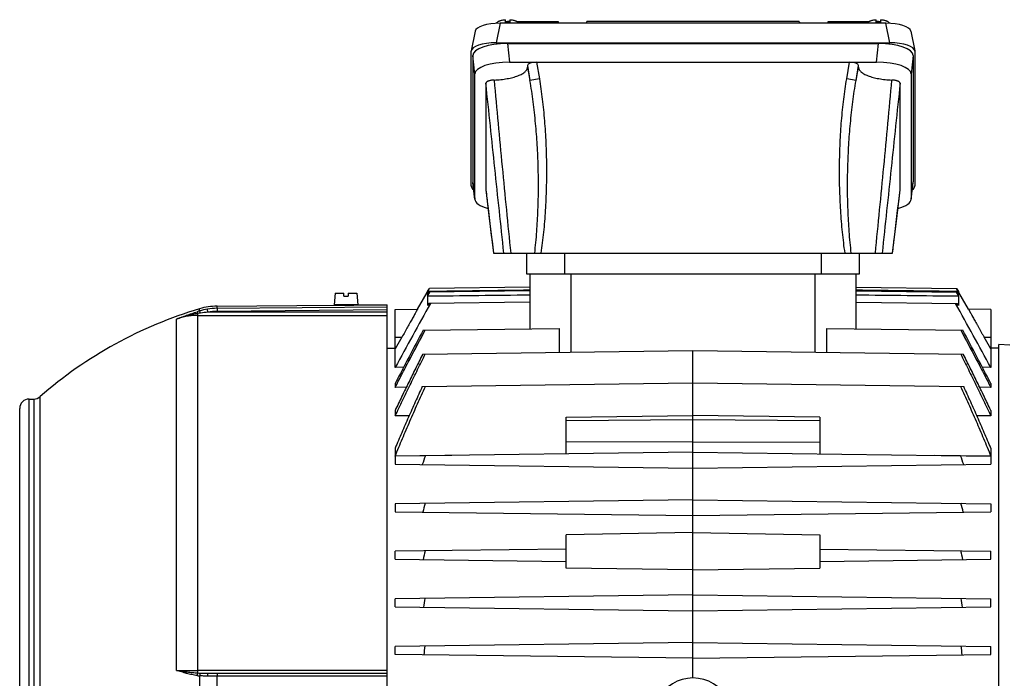
# Model space of a CAD drawing. Units: millimetres. Extents: x -1306 to 2076, y -692 to 897.
# Drawn here: x 534 to 845, y 60 to 267 of the extents above; entities that cross this region are included whole.
import ezdxf

# ---------------------------------------------------------------- set-up
doc = ezdxf.new("R2010")
doc.units = ezdxf.units.MM
doc.header["$LTSCALE"] = 19.36
doc.layers.get('0').update_dxf_attribs({"linetype": 'CONTINUOUS'})

msp = doc.modelspace()

# ---------------------------------------------------------------- linework, layer by layer
at = {"color": 7, "linetype": 'CONTINUOUS'}
for p, q in [((687.43, 266.51), (687.43, 267.42)), ((688.73, 267.42), (688.73, 266.51)), ((804.43, 266.51), (804.43, 267.42)), ((805.73, 267.42), (805.73, 266.51)), ((684.66, 266.31), (684.65, 266.28)), ((807.47, 266.3), (685.69, 266.3)), ((688.64, 266.84), (688.73, 266.84)), ((691.07, 266.84), (703.98, 266.84)), ((691.51, 266.31), (691.51, 266.3)), ((703.98, 266.84), (704.12, 266.3)), ((713.1, 266.84), (712.85, 266.3)), ((780.06, 266.84), (713.1, 266.84)), ((780.06, 266.84), (780.31, 266.3)), ((789.19, 266.84), (789.04, 266.3)), ((789.19, 266.84), (802.1, 266.84)), ((801.66, 266.31), (801.66, 266.3)), ((804.43, 266.84), (804.52, 266.84)), ((808.51, 266.31), (808.51, 266.28)), ((677.84, 263.8), (676.6, 257.64)), ((815.33, 263.8), (816.56, 257.64)), ((684.46, 260.15), (808.7, 260.15)), ((688.02, 259.89), (805.14, 259.89)), ((676.58, 214.96), (676.58, 257.45)), ((677.08, 256.15), (677.08, 216.26)), ((816.08, 256.15), (816.08, 216.26)), ((816.58, 257.45), (816.58, 214.96)), ((688.65, 254.04), (804.51, 254.04)), ((694.34, 253.01), (694.34, 252.45)), ((798.82, 252.45), (798.82, 253.01)), ((677.71, 210.84), (677.71, 250.29)), ((815.45, 250.29), (815.45, 210.84)), ((681.21, 247.36), (681.21, 213.77)), ((811.95, 213.77), (811.95, 247.36)), ((677.72, 210.69), (677.09, 216.11)), ((815.44, 210.69), (816.07, 216.11)), ((681.22, 213.73), (682.17, 205.66)), ((810.99, 205.66), (811.95, 213.73)), ((682.17, 205.66), (683.59, 193.77)), ((809.58, 193.77), (810.99, 205.66)), ((683.59, 193.77), (809.58, 193.77)), ((694.08, 193.77), (694.08, 187.27)), ((799.08, 187.27), (799.08, 193.77)), ((694.08, 187.27), (799.08, 187.27)), ((695.08, 187.27), (695.08, 169.9)), ((798.08, 169.9), (798.08, 187.27)), ((633.66, 181.17), (633.33, 177.47)), ((633.66, 181.17), (636.43, 181.17)), ((636.43, 180.17), (636.43, 181.17)), ((637.73, 181.17), (637.73, 180.17)), ((637.73, 181.17), (640.51, 181.17)), ((640.51, 181.17), (640.83, 177.47)), ((659.63, 176.13), (663.4, 182.66)), ((662.83, 181.67), (663.4, 182.66)), ((662.83, 181.67), (662.83, 180.62)), ((663.29, 181.43), (662.83, 180.62)), ((662.83, 180.16), (663.56, 181.43)), ((695.08, 181.85), (663.29, 181.43)), ((695.08, 183.07), (663.4, 182.66)), ((798.08, 183.07), (829.77, 182.66)), ((798.08, 181.85), (829.87, 181.43)), ((829.61, 181.43), (830.33, 180.16)), ((829.76, 182.66), (830.33, 181.67)), ((833.53, 176.13), (829.77, 182.66)), ((830.33, 180.62), (829.87, 181.43)), ((830.33, 181.67), (830.33, 180.62)), ((596.38, 177.05), (634.08, 177.38)), ((640.83, 177.47), (633.33, 177.47)), ((634.08, 177.38), (634.14, 177.38)), ((634.14, 177.38), (634.58, 177.38)), ((634.58, 177.38), (634.58, 177.47)), ((636.43, 180.17), (637.73, 180.17)), ((639.58, 177.42), (639.58, 177.47)), ((639.58, 177.42), (640.03, 177.43)), ((640.03, 177.43), (640.08, 177.44)), ((640.08, 177.44), (650.08, 177.52)), ((650.08, -82.94), (650.08, 177.52)), ((662.83, 180.16), (662.83, 177.23)), ((663.19, 177.86), (662.83, 177.23)), ((695.08, 178.28), (663.19, 177.86)), ((798.08, 178.28), (829.98, 177.86)), ((830.33, 177.23), (829.98, 177.86)), ((830.33, 180.16), (830.33, 177.23)), ((652.58, 176.04), (659.63, 176.13)), ((652.58, 157.74), (652.58, 176.04)), ((840.58, 176.04), (833.53, 176.13)), ((840.58, 176.04), (840.58, 157.74)), ((661.41, 169.46), (704.33, 170.02)), ((704.33, 170.02), (704.33, 162.49)), ((788.83, 162.49), (788.83, 170.02)), ((788.83, 170.02), (831.75, 169.46)), ((654.7, 167.27), (652.58, 163.59)), ((840.58, 163.59), (838.46, 167.27)), ((843.08, -70.41), (843.08, 164.96)), ((846.58, 164.77), (843.08, 164.96)), ((650.08, 163.76), (652.58, 163.8)), ((661.28, 161.93), (746.58, 163.05)), ((746.58, 59.77), (746.58, 163.05)), ((746.58, 163.05), (831.89, 161.93)), ((843.08, 163.76), (840.58, 163.8)), ((655.24, 157.78), (652.58, 157.74)), ((840.58, 157.74), (837.93, 157.78)), ((652.58, 152.7), (652.58, 151.45)), ((661.12, 151.71), (746.58, 152.83)), ((746.58, 152.83), (832.04, 151.71)), ((840.58, 152.7), (840.58, 151.45)), ((656.12, 151.5), (652.58, 151.45)), ((840.58, 151.45), (837.05, 151.5)), ((537.08, 147.77), (538.56, 147.77)), ((534.08, -50.23), (534.08, 144.77)), ((652.58, 144.18), (652.58, 142.43)), ((840.58, 144.18), (840.58, 142.43)), ((656.99, 142.48), (652.58, 142.43)), ((706.58, 142.02), (746.58, 142.54)), ((706.58, 130.45), (706.58, 142.02)), ((786.58, 142.02), (746.58, 142.54)), ((786.58, 142.02), (786.58, 130.45)), ((840.58, 142.43), (836.18, 142.48)), ((746.58, 134.18), (706.58, 134.21)), ((746.58, 134.18), (786.58, 134.21)), ((652.58, 132.23), (652.58, 129.77)), ((746.58, 130.97), (652.58, 129.74)), ((746.58, 130.97), (840.58, 129.74)), ((840.58, 132.23), (840.58, 129.77)), ((662.11, 129.88), (652.58, 129.77)), ((652.58, 129.74), (652.58, 127.2)), ((670.47, 129.98), (662.11, 129.88)), ((831.05, 129.88), (822.7, 129.98)), ((840.58, 129.77), (831.05, 129.88)), ((840.58, 129.74), (840.58, 127.2)), ((652.58, 127.2), (746.58, 125.97)), ((746.58, 125.97), (840.58, 127.2)), ((746.58, 115.97), (652.58, 114.74)), ((746.58, 115.97), (840.58, 114.74)), ((652.58, 114.74), (652.58, 112.2)), ((652.58, 112.2), (746.58, 110.97)), ((746.58, 110.97), (840.58, 112.2)), ((840.58, 114.74), (840.58, 112.2)), ((746.58, 105.61), (706.58, 104.9)), ((706.58, 94.45), (706.58, 104.9)), ((746.58, 105.61), (786.58, 104.9)), ((786.58, 104.9), (786.58, 94.45)), ((706.58, 100.45), (652.58, 99.74)), ((652.58, 97.2), (652.58, 99.74)), ((786.58, 100.45), (840.58, 99.74)), ((840.58, 97.2), (840.58, 99.74)), ((652.58, 97.2), (706.58, 96.5)), ((786.58, 96.5), (840.58, 97.2)), ((746.58, 93.92), (706.58, 94.45)), ((746.58, 93.92), (786.58, 94.45)), ((746.58, 85.97), (652.58, 84.74)), ((652.58, 82.2), (652.58, 84.74)), ((746.58, 85.97), (840.58, 84.74)), ((840.58, 82.2), (840.58, 84.74)), ((652.58, 82.2), (746.58, 80.97)), ((746.58, 80.97), (840.58, 82.2)), ((746.58, 70.97), (652.58, 69.74)), ((652.58, 67.2), (652.58, 69.74)), ((746.58, 70.97), (840.58, 69.74)), ((840.58, 67.2), (840.58, 69.74)), ((746.58, 65.97), (652.58, 67.2)), ((746.58, 65.97), (840.58, 67.2)), ((593.48, 61.27), (650.08, 61.27))]:
    msp.add_line(p, q, dxfattribs=at)
at = {"color": 9, "linetype": 'CONTINUOUS'}
for p, q in [((685.69, 266.3), (684.46, 260.15)), ((699.01, 266.3), (698.88, 266.84)), ((794.29, 266.84), (794.16, 266.3)), ((808.7, 260.15), (807.47, 266.3)), ((688.02, 259.89), (688.65, 254.04)), ((804.51, 254.04), (805.14, 259.89)), ((677.71, 250.29), (677.08, 256.15)), ((816.08, 256.15), (815.45, 250.29)), ((694.34, 253.01), (695.13, 248.25)), ((694.34, 252.45), (695.13, 248.25)), ((697.21, 254.04), (698.09, 248.73)), ((795.08, 248.73), (795.95, 254.04)), ((798.03, 248.25), (798.82, 253.01)), ((798.03, 248.25), (798.82, 252.45)), ((698.09, 248.73), (695.13, 248.25)), ((798.03, 248.25), (795.08, 248.73)), ((677.08, 216.26), (677.71, 210.84)), ((815.45, 210.84), (816.08, 216.26)), ((681.21, 213.77), (681.22, 213.73)), ((811.95, 213.73), (811.95, 213.77)), ((706.08, 187.27), (706.08, 193.77)), ((787.08, 193.77), (787.08, 187.27)), ((708.08, 162.54), (708.08, 187.27)), ((785.08, 187.27), (785.08, 162.54)), ((590.35, 61.36), (590.35, 174.75)), ((590.35, 174.15), (650.08, 174.15)), ((590.87, 175.56), (590.87, 176.23)), ((593.48, 175.15), (593.32, 176.13)), ((650.08, 175.15), (593.48, 175.15)), ((596.38, 176.39), (596.38, 177.05)), ((596.38, 176.39), (650.08, 176.86)), ((596.38, 176.39), (596.39, 175.4)), ((650.08, 175.87), (596.39, 175.4)), ((583.58, 62.16), (583.58, 172.97)), ((652.58, 167.27), (654.7, 167.27)), ((838.46, 167.27), (840.58, 167.27)), ((537.08, -53.23), (537.08, 147.77)), ((538.56, 147.77), (538.56, -53.23)), ((540.54, -53.97), (540.54, 148.51)), ((706.58, 141.03), (746.58, 141.29)), ((746.58, 141.29), (786.58, 141.03)), ((650.08, 62.16), (590.35, 62.16)), ((590.87, 60.45), (590.87, 34.1)), ((596.38, 34.17), (596.38, 60.37)), ((650.08, 60.37), (596.38, 60.37))]:
    msp.add_line(p, q, dxfattribs=at)
at = {"color": 7, "linetype": 'CONTINUOUS'}
for centre, radius, start, end in [((688.08, 256.44), 10.09, 89.9807, 93.6752), ((688.08, 256.36), 10.17, 86.3396, 90.0045), ((805.08, 256.44), 10.09, 89.9807, 93.6752), ((805.08, 256.36), 10.17, 86.3396, 90.0045), ((681.57, 213.77), 0.358, 180.016, 186.7936), ((811.59, 213.77), 0.358, 353.2068, 359.9839), ((635.95, 307.5), 130.13, 269.3992, 270.5), ((635.94, 307.61), 130.24, 270.5004, 271.6004), ((4012.33, -1684.79), 3831.82, 150.91521, 151.25906), ((-2519.17, -1684.79), 3831.82, 28.74094, 29.08479), ((629.08, 47.27), 134.5, 106.5049, 131.1728), ((596.55, 157.06), 20, 90.5, 106.5049), ((2310.02, -710.07), 1868.55, 151.92025, 152.50119), ((-816.86, -710.07), 1868.55, 27.49881, 28.07975), ((537.08, 144.77), 3, 90, 180), ((538.56, 150.77), 3, 270, 311.1728), ((1076.53, -19.44), 440.49, 160.187, 160.5703), ((416.63, -19.44), 440.49, 19.4297, 19.813), ((992.56, 17.33), 344.57, 163.5567, 164.0376), ((500.61, 17.33), 344.57, 15.9624, 16.4433), ((943.83, 35.09), 289.14, 167.0538, 167.6181), ((549.33, 35.09), 289.14, 12.3819, 12.9462), ((914.55, 43.32), 255.96, 170.6589, 171.2888), ((578.62, 43.32), 255.96, 8.7112, 9.3411), ((897.8, 46.52), 237.04, 174.3481, 175.0229), ((595.36, 46.52), 237.04, 4.9771, 5.6519), ((746.58, 47.27), 12.5, 27.5791, 152.4209)]:
    msp.add_arc(centre, radius, start, end, dxfattribs=at)
at = {"color": 9, "linetype": 'CONTINUOUS'}
for centre, radius, start, end in [((613.09, 103.11), 75.78, 107.0491, 107.6919), ((611.84, 39.99), 136.46, 98.7184, 99.0606), ((596.35, 157.62), 18.76, 99.2892, 106.9788), ((596.25, 141.37), 33.89, 94.6801, 98.6426), ((596.55, 156.51), 19.88, 90.4959, 99.3503), ((596.55, 156.52), 18.88, 90.4961, 99.3544), ((592.23, 76.37), 15.98, 262.1795, 265.1064), ((592.46, 91.95), 30.67, 266.058, 267.5648)]:
    msp.add_arc(centre, radius, start, end, dxfattribs=at)
at = {"color": 7, "linetype": 'CONTINUOUS'}
for centre, major_axis, ratio, start_param, end_param in [((685.94, 263.52), (8.12, -0.09), 0.341823, 1.604946, 3.077284), ((688.44, 260.84), (4.47, 4.17), 0.965767, 0.802769, 1.005139), ((804.73, 260.84), (-4.47, 4.17), 0.965767, -1.005138, -0.802769), ((807.22, 263.52), (8.12, 0.09), 0.341823, 0.064308, 1.536646), ((684.71, 257.37), (8.12, -0.09), 0.341823, 1.604946, 3.145584), ((688.14, 256.11), (11.06, -0.05), 0.341994, 1.58317, 3.14304), ((805.02, 256.11), (11.06, 0.05), 0.341994, -0.001447, 1.558423), ((808.46, 257.37), (8.12, 0.09), 0.341823, 6.279194, 7.819832), ((688.77, 250.25), (11.06, -0.05), 0.341994, 1.58317, 3.14304), ((697.39, 252.94), (3.05, -0.07), 0.357622, 1.638953, 3.150323), ((795.77, 252.94), (3.05, 0.07), 0.357622, -0.00873, 1.50264), ((804.39, 250.25), (11.06, 0.05), 0.341994, -0.001447, 1.558423), ((684.71, 215.04), (8.12, 0.09), 0.341823, 3.137601, 3.579371), ((688.14, 216.3), (11.06, 0.05), 0.341994, 3.140145, 3.179881), ((808.46, 215.04), (8.12, -0.09), 0.341823, -0.437784, 0.003992), ((805.02, 216.3), (11.06, -0.05), 0.341994, -0.038289, 0.001447), ((688.77, 210.88), (11.06, 0.05), 0.341994, 3.140145, 4.041472), ((804.39, 210.88), (11.06, -0.05), 0.341994, 5.383307, 6.284633)]:
    msp.add_ellipse(centre, major_axis=major_axis, ratio=ratio, start_param=start_param, end_param=end_param, dxfattribs=at)
for points, knots in [([(684.66, 266.31), (684.66, 266.34), (684.68, 266.41), (684.72, 266.51), (684.79, 266.6), (684.89, 266.7), (685, 266.79), (685.14, 266.87), (685.3, 266.95), (685.48, 267.03), (685.67, 267.1), (685.97, 267.19), (686.37, 267.29), (686.89, 267.37), (687.25, 267.41), (687.43, 267.42)], [0, 0, 0, 0, 0.032048, 0.066272, 0.103898, 0.145772, 0.192409, 0.244063, 0.300802, 0.362549, 0.429117, 0.500236, 0.65468, 0.822586, 1, 1, 1, 1]), ([(688.73, 267.42), (688.92, 267.41), (689.28, 267.37), (689.8, 267.29), (690.2, 267.19), (690.49, 267.1), (690.69, 267.03), (690.86, 266.95), (691.02, 266.87), (691.16, 266.79), (691.28, 266.7), (691.37, 266.6), (691.44, 266.51), (691.49, 266.41), (691.5, 266.34), (691.51, 266.31)], [0, 0, 0, 0, 0.177414, 0.34532, 0.499764, 0.570883, 0.637451, 0.699198, 0.755937, 0.807591, 0.854228, 0.896102, 0.933728, 0.967952, 1, 1, 1, 1]), ([(801.66, 266.31), (801.66, 266.34), (801.68, 266.41), (801.72, 266.51), (801.79, 266.6), (801.89, 266.7), (802, 266.79), (802.14, 266.87), (802.3, 266.95), (802.48, 267.03), (802.67, 267.1), (802.97, 267.19), (803.37, 267.29), (803.89, 267.37), (804.25, 267.41), (804.43, 267.42)], [0, 0, 0, 0, 0.032048, 0.066272, 0.103898, 0.145772, 0.192409, 0.244063, 0.300802, 0.362549, 0.429117, 0.500236, 0.65468, 0.822586, 1, 1, 1, 1]), ([(805.73, 267.42), (805.92, 267.41), (806.28, 267.37), (806.8, 267.29), (807.2, 267.19), (807.49, 267.1), (807.69, 267.03), (807.86, 266.95), (808.02, 266.87), (808.16, 266.79), (808.28, 266.7), (808.37, 266.6), (808.44, 266.51), (808.49, 266.41), (808.5, 266.34), (808.51, 266.31)], [0, 0, 0, 0, 0.177414, 0.34532, 0.499764, 0.570883, 0.637451, 0.699198, 0.755937, 0.807591, 0.854228, 0.896102, 0.933728, 0.967952, 1, 1, 1, 1]), ([(683.81, 248.38), (684.17, 248.39), (684.88, 248.43), (685.93, 248.53), (686.94, 248.65), (687.92, 248.81), (688.86, 249), (689.74, 249.21), (690.56, 249.45), (691.32, 249.72), (692, 250.01), (692.6, 250.31), (693.13, 250.64), (693.56, 250.98), (693.85, 251.28), (694.04, 251.53), (694.15, 251.71), (694.24, 251.89), (694.3, 252.08), (694.34, 252.26), (694.34, 252.39), (694.34, 252.45)], [0, 0, 0, 0, 0.089734, 0.177936, 0.263981, 0.347266, 0.427222, 0.503324, 0.575098, 0.642132, 0.704097, 0.760761, 0.812024, 0.857955, 0.898859, 0.917626, 0.935407, 0.952345, 0.968618, 0.984428, 1, 1, 1, 1]), ([(798.82, 252.45), (798.82, 252.39), (798.83, 252.26), (798.86, 252.08), (798.93, 251.89), (799.01, 251.71), (799.12, 251.53), (799.31, 251.28), (799.6, 250.98), (800.04, 250.64), (800.56, 250.31), (801.16, 250.01), (801.85, 249.72), (802.6, 249.45), (803.42, 249.21), (804.3, 249), (805.24, 248.81), (806.22, 248.65), (807.24, 248.53), (808.29, 248.43), (808.99, 248.39), (809.35, 248.38)], [0, 0, 0, 0, 0.015572, 0.031382, 0.047655, 0.064593, 0.082374, 0.101141, 0.142045, 0.187976, 0.239239, 0.295903, 0.357868, 0.424902, 0.496676, 0.572778, 0.652734, 0.736019, 0.822064, 0.910266, 1, 1, 1, 1]), ([(683.81, 248.38), (683.64, 248.37), (683.29, 248.35), (682.8, 248.28), (682.42, 248.19), (682.14, 248.11), (681.95, 248.04), (681.79, 247.97), (681.64, 247.9), (681.51, 247.81), (681.4, 247.73), (681.32, 247.64), (681.26, 247.55), (681.22, 247.46), (681.21, 247.39), (681.21, 247.36)], [0, 0, 0, 0, 0.178533, 0.348349, 0.504589, 0.576365, 0.643318, 0.705095, 0.761523, 0.812551, 0.858264, 0.89898, 0.935395, 0.968581, 1, 1, 1, 1]), ([(811.95, 247.36), (811.95, 247.39), (811.94, 247.46), (811.91, 247.55), (811.84, 247.64), (811.76, 247.73), (811.65, 247.81), (811.53, 247.9), (811.38, 247.97), (811.21, 248.04), (811.02, 248.11), (810.82, 248.17), (810.6, 248.22), (810.29, 248.29), (809.87, 248.35), (809.53, 248.37), (809.35, 248.38)], [0, 0, 0, 0, 0.031418, 0.064603, 0.101017, 0.141731, 0.187442, 0.238469, 0.294895, 0.356669, 0.42362, 0.495393, 0.571562, 0.651663, 0.821474, 1, 1, 1, 1]), ([(659.63, 176.13), (659.63, 176.13), (659.63, 176.12), (659.62, 176.1), (659.6, 176.07), (659.57, 176.02), (659.52, 175.93), (659.46, 175.82), (659.39, 175.69), (659.31, 175.54), (659.18, 175.29), (658.98, 174.93), (658.72, 174.45), (658.42, 173.9), (658.09, 173.29), (657.73, 172.64), (657.2, 171.69), (656.5, 170.43), (655.62, 168.87), (655.01, 167.81), (654.7, 167.27)], [0, 0, 0, 0, 0.001401, 0.003131, 0.005546, 0.012423, 0.021994, 0.034195, 0.048972, 0.066241, 0.085898, 0.13201, 0.186492, 0.24843, 0.316843, 0.390889, 0.4697, 0.638353, 0.816867, 1, 1, 1, 1]), ([(833.53, 176.13), (833.53, 176.13), (833.53, 176.13), (833.53, 176.13), (833.53, 176.13), (833.53, 176.13), (833.53, 176.13), (833.53, 176.13), (833.53, 176.13), (833.54, 176.12), (833.54, 176.12), (833.55, 176.11), (833.55, 176.1), (833.56, 176.09), (833.56, 176.07), (833.58, 176.05), (833.59, 176.02), (833.61, 175.98), (833.64, 175.94), (833.66, 175.89), (833.7, 175.83), (833.73, 175.77), (833.78, 175.67), (833.85, 175.54), (833.95, 175.36), (834.05, 175.17), (834.17, 174.95), (834.3, 174.72), (834.43, 174.47), (834.58, 174.2), (834.79, 173.81), (835.07, 173.3), (835.43, 172.64), (835.82, 171.94), (836.23, 171.21), (836.65, 170.45), (837.09, 169.68), (837.54, 168.88), (838, 168.08), (838.31, 167.54), (838.46, 167.27)], [0, 0, 0, 0, 0.000022, 0.000049, 0.000087, 0.000195, 0.000347, 0.000541, 0.000779, 0.001383, 0.00216, 0.003108, 0.004228, 0.005519, 0.006981, 0.008613, 0.012387, 0.016833, 0.021947, 0.027718, 0.034142, 0.041208, 0.048908, 0.066165, 0.08582, 0.107777, 0.131933, 0.15818, 0.186403, 0.216488, 0.248319, 0.316752, 0.39081, 0.469623, 0.552375, 0.638298, 0.726676, 0.816838, 0.908148, 1, 1, 1, 1]), ([(652.58, 151.45), (653.36, 152.96), (654.92, 155.97), (658.07, 161.98), (660.45, 166.47), (662.04, 169.46)], [0, 0, 0, 0, 0.25, 0.5, 1, 1, 1, 1]), ([(831.12, 169.46), (832.72, 166.47), (835.09, 161.98), (838.24, 155.97), (839.8, 152.96), (840.58, 151.45)], [0, 0, 0, 0, 0.5, 0.75, 1, 1, 1, 1]), ([(652.58, 142.43), (652.97, 143.25), (653.74, 144.88), (655.31, 148.14), (657.28, 152.21), (659.27, 156.27), (660.87, 159.51), (661.68, 161.13), (662.08, 161.94)], [0, 0, 0, 0, 0.125, 0.25, 0.5, 0.75, 0.875, 1, 1, 1, 1]), ([(661.28, 161.93), (660.54, 160.46), (659.07, 157.51), (656.89, 153.08), (654.72, 148.63), (653.29, 145.67), (652.58, 144.18)], [0, 0, 0, 0, 0.25, 0.5, 0.75, 1, 1, 1, 1]), ([(831.08, 161.94), (831.48, 161.13), (832.29, 159.51), (833.89, 156.27), (835.89, 152.21), (837.86, 148.14), (839.42, 144.88), (840.2, 143.25), (840.58, 142.43)], [0, 0, 0, 0, 0.125, 0.25, 0.5, 0.75, 0.875, 1, 1, 1, 1]), ([(840.58, 144.18), (839.87, 145.67), (838.44, 148.63), (836.28, 153.08), (834.09, 157.51), (832.62, 160.46), (831.89, 161.93)], [0, 0, 0, 0, 0.25, 0.5, 0.75, 1, 1, 1, 1]), ([(652.58, 129.77), (653.34, 131.61), (654.88, 135.3), (657.24, 140.79), (659.65, 146.27), (661.29, 149.91), (662.11, 151.72)], [0, 0, 0, 0, 0.25, 0.5, 0.75, 1, 1, 1, 1]), ([(661.12, 151.71), (660.76, 150.9), (660.02, 149.29), (658.57, 146.06), (657.13, 142.82), (655.71, 139.57), (654.66, 137.13), (653.61, 134.68), (652.92, 133.05), (652.58, 132.23)], [0, 0, 0, 0, 0.125, 0.25, 0.5, 0.625, 0.75, 0.875, 1, 1, 1, 1]), ([(831.05, 151.72), (831.88, 149.91), (833.51, 146.27), (835.93, 140.79), (838.29, 135.3), (839.82, 131.61), (840.58, 129.77)], [0, 0, 0, 0, 0.25, 0.5, 0.75, 1, 1, 1, 1]), ([(840.58, 132.23), (840.24, 133.05), (839.55, 134.68), (838.51, 137.13), (837.45, 139.57), (836.04, 142.82), (834.6, 146.06), (833.14, 149.29), (832.41, 150.9), (832.04, 151.71)], [0, 0, 0, 0, 0.125, 0.25, 0.375, 0.5, 0.75, 0.875, 1, 1, 1, 1])]:
    msp.add_open_spline(points, degree=3, knots=knots, dxfattribs=at)
at = {"color": 9, "linetype": 'CONTINUOUS'}
for points, knots in [([(698.09, 248.73), (698.26, 247.68), (698.59, 245.54), (699.02, 242.28), (699.4, 238.94), (699.71, 235.53), (699.96, 232.06), (700.15, 228.56), (700.28, 225.02), (700.34, 221.46), (700.34, 217.89), (700.28, 214.33), (700.16, 210.79), (699.97, 207.28), (699.72, 203.82), (699.41, 200.41), (699.04, 197.06), (698.75, 194.86), (698.6, 193.77)], [0, 0, 0, 0, 0.058188, 0.117869, 0.178856, 0.240962, 0.303993, 0.367749, 0.432026, 0.496616, 0.561315, 0.625915, 0.690211, 0.753994, 0.81706, 0.879212, 0.940256, 1, 1, 1, 1]), ([(794.57, 193.77), (794.41, 194.86), (794.12, 197.06), (793.75, 200.41), (793.44, 203.82), (793.19, 207.28), (793.01, 210.79), (792.88, 214.33), (792.82, 217.89), (792.82, 221.46), (792.89, 225.02), (793.01, 228.56), (793.2, 232.06), (793.45, 235.53), (793.77, 238.94), (794.14, 242.28), (794.57, 245.54), (794.9, 247.68), (795.08, 248.73)], [0, 0, 0, 0, 0.059744, 0.120788, 0.18294, 0.246006, 0.309789, 0.374085, 0.438685, 0.503384, 0.567974, 0.63225, 0.696007, 0.759039, 0.821144, 0.882131, 0.941812, 1, 1, 1, 1]), ([(686.88, 193.77), (685.94, 202.7), (684.04, 220.56), (682.16, 238.43), (681.21, 247.36)], [0, 0, 0, 0, 0.499704, 1, 1, 1, 1]), ([(683.81, 248.38), (684.62, 239.27), (686.34, 221.06), (688.13, 202.87), (689.04, 193.77)], [0, 0, 0, 0, 0.500195, 1, 1, 1, 1]), ([(696.63, 193.77), (696.9, 196.04), (697.21, 199.44), (697.51, 203.99), (697.72, 208.54), (697.84, 214.24), (697.76, 221.07), (697.46, 227.9), (696.93, 234.71), (696.31, 240.37), (695.68, 244.88), (695.32, 247.12), (695.13, 248.25)], [0, 0, 0, 0, 0.125056, 0.187584, 0.25011, 0.375148, 0.500171, 0.625176, 0.750155, 0.875099, 0.937556, 1, 1, 1, 1]), ([(796.53, 193.77), (796.27, 196.04), (795.95, 199.44), (795.66, 203.99), (795.44, 208.54), (795.35, 213.1), (795.37, 217.65), (795.46, 222.21), (795.71, 227.9), (796.23, 234.71), (796.86, 240.37), (797.48, 244.88), (797.84, 247.12), (798.03, 248.25)], [0, 0, 0, 0, 0.125055, 0.187583, 0.250108, 0.375146, 0.437662, 0.500174, 0.625178, 0.750157, 0.8751, 0.937557, 1, 1, 1, 1]), ([(804.13, 193.77), (805.03, 202.87), (806.83, 221.06), (808.54, 239.27), (809.35, 248.38)], [0, 0, 0, 0, 0.499805, 1, 1, 1, 1]), ([(811.95, 247.36), (811.01, 238.43), (809.12, 220.56), (807.23, 202.7), (806.28, 193.77)], [0, 0, 0, 0, 0.500296, 1, 1, 1, 1]), ([(681.22, 213.73), (681.42, 212.07), (682.21, 205.42), (683, 198.76), (683.59, 193.77)], [0, 0, 0, 0, 0.249588, 1, 1, 1, 1]), ([(809.58, 193.77), (809.77, 195.44), (810.56, 202.09), (811.35, 208.74), (811.95, 213.73)], [0, 0, 0, 0, 0.250368, 1, 1, 1, 1]), ([(583.58, 172.97), (584.11, 173.18), (585.17, 173.59), (586.78, 174.19), (588.41, 174.76), (589.51, 175.13), (590.06, 175.3)], [0, 0, 0, 0, 0.247032, 0.495584, 0.746416, 1, 1, 1, 1]), ([(590.35, 174.75), (590.06, 174.7), (589.48, 174.61), (588.62, 174.44), (587.76, 174.25), (586.63, 173.96), (585.51, 173.64), (584.4, 173.27), (583.86, 173.07), (583.58, 172.97)], [0, 0, 0, 0, 0.12549, 0.250812, 0.375976, 0.500992, 0.750643, 0.87535, 1, 1, 1, 1]), ([(590.35, 174.15), (589.78, 174.15), (588.63, 174.1), (586.91, 173.88), (585.22, 173.51), (584.12, 173.16), (583.58, 172.97)], [0, 0, 0, 0, 0.249154, 0.500038, 0.750899, 1, 1, 1, 1]), ([(590.35, 174.75), (590.34, 174.79), (590.31, 174.86), (590.26, 174.96), (590.22, 175.05), (590.18, 175.13), (590.15, 175.2), (590.12, 175.24), (590.1, 175.27), (590.08, 175.29), (590.07, 175.3), (590.06, 175.3), (590.06, 175.3)], [0, 0, 0, 0, 0.192456, 0.370749, 0.531868, 0.672844, 0.791066, 0.885175, 0.922963, 0.954545, 0.980067, 1, 1, 1, 1]), ([(591.16, 174.87), (591.14, 174.92), (591.11, 175.01), (591.07, 175.13), (591.02, 175.24), (590.99, 175.34), (590.95, 175.41), (590.93, 175.46), (590.92, 175.49), (590.9, 175.51), (590.89, 175.53), (590.88, 175.55), (590.87, 175.55), (590.87, 175.56)], [0, 0, 0, 0, 0.192032, 0.37182, 0.535452, 0.679032, 0.799044, 0.849546, 0.893434, 0.930524, 0.960661, 0.983771, 1, 1, 1, 1]), ([(583.58, 62.16), (583.86, 62.12), (584.41, 62.04), (585.24, 61.92), (586.07, 61.81), (586.92, 61.7), (587.77, 61.59), (588.62, 61.5), (589.48, 61.42), (590.06, 61.38), (590.35, 61.36)], [0, 0, 0, 0, 0.121743, 0.244593, 0.368474, 0.493284, 0.618921, 0.74531, 0.872368, 1, 1, 1, 1]), ([(583.58, 62.16), (584.13, 62.16), (586.39, 62.16), (588.64, 62.16), (590.35, 62.16)], [0, 0, 0, 0, 0.242432, 1, 1, 1, 1]), ([(590.06, 60.54), (589.5, 60.61), (588.4, 60.81), (587.04, 61.14), (585.97, 61.44), (585.17, 61.67), (584.37, 61.91), (583.85, 62.08), (583.58, 62.16)], [0, 0, 0, 0, 0.251853, 0.502444, 0.627289, 0.751831, 0.87607, 1, 1, 1, 1]), ([(590.35, 61.36), (590.33, 61.34), (590.3, 61.29), (590.26, 61.22), (590.22, 61.13), (590.18, 61.03), (590.14, 60.92), (590.1, 60.75), (590.07, 60.62), (590.06, 60.54)], [0, 0, 0, 0, 0.084274, 0.182967, 0.295116, 0.419433, 0.554351, 0.697692, 1, 1, 1, 1]), ([(591.16, 61.31), (591.14, 61.3), (591.1, 61.26), (591.06, 61.19), (591.02, 61.1), (590.98, 60.99), (590.94, 60.87), (590.9, 60.69), (590.88, 60.54), (590.87, 60.45)], [0, 0, 0, 0, 0.073457, 0.164198, 0.271898, 0.395364, 0.532835, 0.681523, 1, 1, 1, 1]), ([(593.32, 60.37), (592.91, 60.37), (592.09, 60.38), (591.27, 60.41), (590.87, 60.45)], [0, 0, 0, 0, 0.50395, 1, 1, 1, 1]), ([(591.16, 61.31), (591.54, 61.29), (592.32, 61.28), (593.09, 61.27), (593.48, 61.27)], [0, 0, 0, 0, 0.495829, 1, 1, 1, 1]), ([(593.48, 61.27), (593.48, 61.27), (593.47, 61.27), (593.47, 61.27), (593.46, 61.26), (593.45, 61.25), (593.44, 61.23), (593.42, 61.2), (593.41, 61.17), (593.4, 61.12), (593.38, 61.07), (593.37, 60.99), (593.35, 60.87), (593.34, 60.72), (593.33, 60.55), (593.32, 60.43), (593.32, 60.37)], [0, 0, 0, 0, 0.008061, 0.016752, 0.026563, 0.03781, 0.06528, 0.099947, 0.141979, 0.191317, 0.247801, 0.311217, 0.457288, 0.62459, 0.807418, 1, 1, 1, 1]), ([(596.38, 60.37), (596.12, 60.37), (595.1, 60.37), (594.08, 60.37), (593.32, 60.37)], [0, 0, 0, 0, 0.252173, 1, 1, 1, 1]), ([(596.39, 61.27), (596.39, 61.27), (596.39, 61.27), (596.39, 61.27), (596.39, 61.27), (596.39, 61.27), (596.39, 61.27), (596.39, 61.26), (596.39, 61.26), (596.39, 61.25), (596.38, 61.23), (596.38, 61.22), (596.38, 61.2), (596.38, 61.19), (596.38, 61.16), (596.38, 61.12), (596.38, 61.07), (596.38, 61.01), (596.38, 60.95), (596.38, 60.88), (596.38, 60.8), (596.38, 60.69), (596.38, 60.55), (596.38, 60.43), (596.38, 60.37)], [0, 0, 0, 0, 0.000379, 0.001321, 0.002857, 0.004986, 0.007707, 0.011015, 0.019375, 0.030027, 0.042933, 0.058053, 0.075348, 0.094776, 0.1163, 0.165469, 0.222537, 0.287182, 0.359008, 0.437318, 0.521338, 0.610293, 0.799917, 1, 1, 1, 1])]:
    msp.add_open_spline(points, degree=3, knots=knots, dxfattribs=at)
at = {"color": 7, "linetype": 'CONTINUOUS'}
for points in [[(695.08, 182.08), (684.33, 181.94), (673.58, 181.81), (662.83, 181.67)], [(695.08, 180.53), (684.33, 180.41), (673.58, 180.29), (662.83, 180.16)], [(830.33, 181.67), (819.58, 181.81), (808.83, 181.94), (798.08, 182.08)], [(830.33, 180.16), (819.58, 180.29), (808.83, 180.41), (798.08, 180.53)]]:
    msp.add_open_spline(points, degree=3, dxfattribs=at)

doc.saveas('drawing.dxf')
